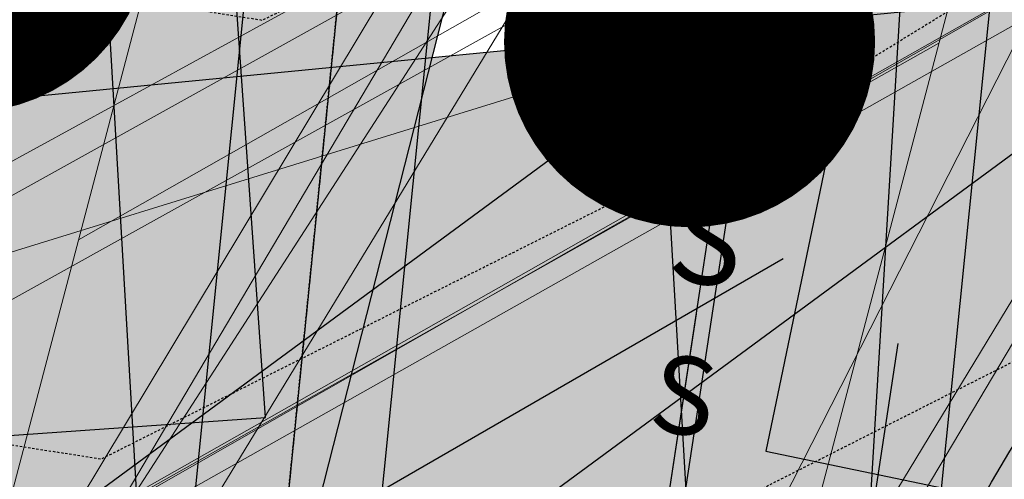
# Model space of a CAD drawing. Units: feet. Extents: x 2180049 to 2187117, y 13685001 to 13690677.
# Drawn here: x 2184783 to 2184836, y 13687460 to 13687485 of the extents above; entities that cross this region are included whole.
import ezdxf
from ezdxf.enums import TextEntityAlignment as Align

# ---------------------------------------------------------------- set-up
doc = ezdxf.new("R2010")
doc.units = ezdxf.units.FT
doc.header["$MEASUREMENT"] = 0
doc.linetypes.add('HIDDEN2', pattern=[0.1875, 0.125, -0.0625])
doc.layers.add('-LOT COUNT_40s', color=9, linetype='Continuous', lineweight=0, plot=False)
doc.layers.add('C-DTLS', color=2, linetype='Continuous', lineweight=0)
for name, color, linetype in [('CE-TOPO-MINR', 13, 'HIDDEN2'), ('CP-DRWY-CDTL-U1', 7, 'Continuous'), ('CP-DRWY-CDTL-U1 @ 1000', 7, 'Continuous'), ('CP-DRWY-CDTL-U1 @ 2000', 7, 'Continuous'), ('CP-ELEC-STRC-U1', 4, 'Continuous'), ('CP-ELEC-STRC-U1 @ 2000', 4, 'Continuous'), ('CP-PAD-SETBACK', 13, 'Continuous'), ('CP-PAD-U1', 2, 'Continuous'), ('CP-SSWR-STRC-U1', 1, 'Continuous'), ('CP-SSWR-STRC-U1 @ 2000', 1, 'Continuous'), ('CP-SSWR-SVRC-U1', 3, 'Continuous'), ('CP-SSWR-SVRC-U1 @ 100', 3, 'Continuous'), ('CP-SSWR-SVRC-U1 @ 1000', 3, 'Continuous'), ('CP-SSWR-SVRC-U1 @ 2000', 3, 'Continuous'), ('CP-SSWR-SVRC-U1 @ 70', 3, 'Continuous'), ('CP-SSWR-SVRC-U1 @ 80', 3, 'Continuous'), ('CP-SSWR-SYBL-U1', 2, 'Continuous'), ('CP-SSWR-SYBL-U1 @ 2000', 2, 'Continuous'), ('CP-SUBD-LOTS-U1', 2, 'Continuous'), ('CP-SWLK-STRC-U1', 1, 'Continuous'), ('CP-TEXT-PAD', 7, 'Continuous'), ('CP-WATR-STRC-U1', 4, 'Continuous'), ('CP-WATR-STRC-U1 @ 1000', 4, 'Continuous'), ('CP-WATR-STRC-U1 @ 2000', 4, 'Continuous'), ('CP-WATR-SVRC-U1', 3, 'Continuous'), ('CP-WATR-SVRC-U1 @ 1000', 3, 'Continuous'), ('CP-WATR-SVRC-U1 @ 2000', 3, 'Continuous')]:
    doc.layers.add(name, color=color, linetype=linetype)
doc.styles.get("Standard").update_dxf_attribs({"font": 'ariali.ttf'})

# ---------------------------------------------------------------- blocks, each defined once
blk = doc.blocks.new('*U11')
blk.add_line((-0.0575702969185025, -0.04342419731802879), (-0.06222629633915172, 0.03644019818706874))
blk = doc.blocks.new('*U222')
at = {"layer": 'CP-WATR-STRC-U1 @ 2000', "xscale": 2000, "yscale": 2000, "zscale": 2000}
blk.add_blockref('*U11', (2184911.778831141, 13687420.60687688), dxfattribs=at)
blk = doc.blocks.new('*U21')
blk.add_line((-0.0531999999999897, -0.03499999999999659), (-0.0531999999999897, 0.105000000000004))
blk = doc.blocks.new('*U232')
at = {"layer": 'CP-WATR-SVRC-U1 @ 1000', "xscale": 999.9999999999993, "yscale": 999.9999999999993, "zscale": 999.9999999999993, "rotation": 356.5535784320579}
blk.add_blockref('*U21', (2184880.205729103, 13687426.66939406), dxfattribs=at)
blk = doc.blocks.new('*U19')
blk.add_line((0.05320000000000391, -0.03499999999999659), (0.05320000000000391, 0.105000000000004))
blk = doc.blocks.new('*U234')
at = {"layer": 'CP-WATR-SVRC-U1 @ 2000', "xscale": 1999.999999999998, "yscale": 1999.999999999998, "zscale": 1999.999999999998, "rotation": 351.3995412967755}
blk.add_blockref('*U19', (2184710.039609949, 13687451.30190991), dxfattribs=at)
blk = doc.blocks.new('*U199')
at = {"layer": 'CP-PAD-SETBACK', "linetype": 'HIDDEN2', "ltscale": 0.3}
blk.add_lwpolyline([(20, 0), (20, 90), (-20, 90), (-20, 0)], close=True, dxfattribs=at)
at = {"layer": 'CP-PAD-U1', "flags": 128}
blk.add_lwpolyline([(15, 0), (15, 70), (-15, 70), (-15, 0)], close=True, dxfattribs=at)
at = {"layer": 'CP-TEXT-PAD', "flags": 8}
for tag, p in [('SIZE', (0, 58.30466946586967)), ('DEPTH', (0.4403948336839676, 49.72180811571889))]:
    blk.add_attdef(tag, text='', height=5, dxfattribs=at).set_placement(p, align=Align.MIDDLE_CENTER)
blk = doc.blocks.new('*U32')
blk.add_line((-0.06530704141781785, -0.03057761176499983), (-0.05334358063609211, 0.04852280293760355))
blk = doc.blocks.new('*U245')
at = {"layer": 'CP-WATR-STRC-U1 @ 1000', "xscale": 1000, "yscale": 1000, "zscale": 1000}
blk.add_blockref('*U32', (2184883.693664929, 13687418.96954504), dxfattribs=at)
blk = doc.blocks.new('*U33')
blk.add_line((-0.05757029691782874, -0.04342419731892203), (-0.0622262963397171, 0.03644019818610326))
blk = doc.blocks.new('*U246')
at = {"layer": 'CP-WATR-STRC-U1 @ 2000', "xscale": 2000, "yscale": 2000, "zscale": 2000}
blk.add_blockref('*U33', (2184941.30636332, 13687422.32829694), dxfattribs=at)
blk = doc.blocks.new('Water Valve')
blk.add_hatch(color=256).paths.add_polyline_path([(0.03999999999999204, 0, 1), (-0.04000000000000625, 0, 1)])
blk.add_circle((0, 0), 0.04)
blk = doc.blocks.new('*U257')
at = {"layer": 'CP-WATR-STRC-U1 @ 2000', "xscale": 2000, "yscale": 2000, "zscale": 2000}
blk.add_blockref('Water Valve', (2184912.648035459, 13687413.66200702), dxfattribs=at)
blk = doc.blocks.new('*U258')
at = {"layer": 'CP-WATR-STRC-U1 @ 2000', "xscale": 2000, "yscale": 2000, "zscale": 2000}
blk.add_blockref('Water Valve', (2184904.790633941, 13687420.19947328), dxfattribs=at)
blk = doc.blocks.new('*U52')
blk.add_hatch(color=256).paths.add_polyline_path([(0.04320000000001301, 0.105000000000004), (0.06320000000000903, 0.105000000000004), (0.06320000000000903, 0.125), (0.04320000000001301, 0.125)])
blk.add_lwpolyline([(0.04320000000001301, 0.105000000000004), (0.06320000000000903, 0.105000000000004), (0.06320000000000903, 0.125), (0.04320000000001301, 0.125)], close=True)
blk = doc.blocks.new('*U274')
at = {"layer": 'CP-WATR-SVRC-U1 @ 2000', "xscale": 2000, "yscale": 2000, "zscale": 2000, "rotation": 184.0274999902334}
blk.add_blockref('*U52', (2184864.884157191, 13687718.95389799), dxfattribs=at)
blk = doc.blocks.new('*U182')
blk.add_hatch(color=256).paths.add_polyline_path([(-0.06319999999999482, 0.105000000000004), (-0.04319999999999879, 0.105000000000004), (-0.04319999999999879, 0.125), (-0.06319999999999482, 0.125)])
blk.add_lwpolyline([(-0.06319999999999482, 0.105000000000004), (-0.04319999999999879, 0.105000000000004), (-0.04319999999999879, 0.125), (-0.06319999999999482, 0.125)], close=True)
blk = doc.blocks.new('*U275')
at = {"layer": 'CP-WATR-SVRC-U1 @ 2000', "xscale": 1999.999999999999, "yscale": 1999.999999999999, "zscale": 1999.999999999999, "rotation": 168.2467741098897}
blk.add_blockref('*U182', (2184789.552819975, 13687724.04042154), dxfattribs=at)
blk = doc.blocks.new('*U64')
at = {"layer": 'C-DTLS'}
h = blk.add_hatch(dxfattribs=at)
h.set_pattern_fill('ANSI31', color=1, scale=0.3, angle=89.03667969565176)
h.set_pattern_definition([(134.0366796956517, (96275.6046621386, -262197.3407405663), (-0.02695856045836686, -0.02606695260310607), [])])
edge = h.paths.add_edge_path()
edge.add_arc((0.06069924208415674, -0.0001406963394145195), 0.05999999999999998, 89.99999993700285, 179.9999999353842)
edge.add_line((0.0006992420897049403, -0.0001406962758304792), (0.0006992421193985199, 0.3598593037299359))
edge.add_arc((0.06069924211385035, 0.3598593036663376), 0.05999999999999998, 179.9999999353842, 269.9999999370028)
edge.add_line((0.06069924207830013, 0.2998593036980992), (0.5206992420953648, 0.2998593036980923))
edge.add_line((0.5206992420953648, 0.2998593036980995), (0.5206992421430874, 0.059859303674939))
edge.add_line((0.5206992421431158, 0.05985930367493901), (0.06069924210161159, 0.05985930366138147))
at = {"layer": 'C-DTLS', "color": 2}
for p, q in [((0.5206992420953648, 0.2998593036980995), (0.06069924207830013, 0.2998593036980992)), ((0.5206992421431158, 0.05985930367493901), (0.06069924210161164, 0.05985930366138148))]:
    blk.add_line(p, q, dxfattribs=at)
blk = doc.blocks.new('*U300')
at = {"layer": 'CP-DRWY-CDTL-U1 @ 1000', "xscale": 1000, "yscale": 1000, "zscale": 1000, "rotation": 7.475638240106682}
blk.add_blockref('*U64', (2184360.481989895, 13687385.40286526), dxfattribs=at)
at = {"layer": 'CP-DRWY-CDTL-U1 @ 2000', "xscale": 2000, "yscale": 2000, "zscale": 2000, "rotation": 7.475638240106682}
blk.add_blockref('*U64', (2184360.481989895, 13687385.40286526), dxfattribs=at)
blk = doc.blocks.new('*U303')
at = {"layer": 'CP-DRWY-CDTL-U1 @ 1000', "xscale": 1000, "yscale": 1000, "zscale": 1000, "rotation": 105.1398807419012}
blk.add_blockref('*U64', (2185020.400467447, 13687439.7439376), dxfattribs=at)
at = {"layer": 'CP-DRWY-CDTL-U1 @ 2000', "xscale": 2000, "yscale": 2000, "zscale": 2000, "rotation": 105.1398807419012}
blk.add_blockref('*U64', (2185020.400467447, 13687439.7439376), dxfattribs=at)
blk = doc.blocks.new('KFW Lamp Post')
blk.add_line((0.03648131629623335, 0.02106250664793055), (0.06592618516429115, 0.03806249774624824))
blk = doc.blocks.new('*U311')
at = {"layer": 'CP-ELEC-STRC-U1 @ 2000', "xscale": 2000, "yscale": 2000, "zscale": 2000}
blk.add_blockref('KFW Lamp Post', (2184692.309965078, 13687395.95634935), dxfattribs=at)
blk = doc.blocks.new('Sewer Manhole')
h = blk.add_hatch(color=256)
h.dxf.hatch_style = 1
edge = h.paths.add_edge_path()
edge.add_arc((0, 0), 0.06, 0, 360)
for radius in [0.06, 0.05000040000000001]:
    blk.add_circle((0, 0), radius)
blk = doc.blocks.new('*U323')
at = {"layer": 'CP-SSWR-STRC-U1 @ 2000', "xscale": 2000, "yscale": 2000, "zscale": 2000}
blk.add_blockref('Sewer Manhole', (2184935.147910954, 13687386.88267282), dxfattribs=at)
blk = doc.blocks.new('*U77')
h = blk.add_hatch(color=256)
h.dxf.hatch_style = 1
h.paths.add_polyline_path([(-0.149930934240493, 0.02233060979860396), (0.1387656293432464, -0.09729607692092901), (0.161096239137768, 0.05263485732370687)])
at = {"flags": 128}
blk.add_lwpolyline([(-0.149930934240493, 0.02233060979860396), (0.161096239137768, 0.05263485732370687), (0.1387656293432464, -0.09729607692092901)], close=True, dxfattribs=at)
blk = doc.blocks.new('*U344')
at = {"layer": 'CP-SSWR-SYBL-U1 @ 2000', "xscale": 2000, "yscale": 2000, "zscale": 2000}
blk.add_blockref('*U77', (2184795.531649744, 13687408.11117396), dxfattribs=at)
blk = doc.blocks.new('*U75')
h = blk.add_hatch(color=256)
h.dxf.hatch_style = 1
h.paths.add_polyline_path([(-0.1469107472526744, 0.03735202160345937), (0.1282347364527809, -0.1108073952320708), (0.1655867580525963, 0.03610335202513781)])
at = {"flags": 128}
blk.add_lwpolyline([(-0.1469107472526744, 0.03735202160345937), (0.1655867580525963, 0.03610335202513781), (0.1282347364527809, -0.1108073952320708)], close=True, dxfattribs=at)
blk = doc.blocks.new('*U346')
at = {"layer": 'CP-SSWR-SYBL-U1 @ 2000', "xscale": 2000, "yscale": 2000, "zscale": 2000}
blk.add_blockref('*U75', (2184489.541656684, 13687471.64015575), dxfattribs=at)
blk = doc.blocks.new('*U128')
for p, q in [((0, 0.0799999999999983), (0, 0.798634642382565)), ((-0.0799999999999983, -8.628166150854817e-32), (5.016242825817024e-19, 0.0799999999999983))]:
    blk.add_line(p, q)
blk.add_text('S', height=0.06).set_placement((0, 0.8192044654306427), align=Align.CENTER)
blk = doc.blocks.new('*U392')
at = {"layer": 'CP-SSWR-SVRC-U1 @ 100', "xscale": 100, "yscale": 100, "zscale": 100, "rotation": 351.3544580635892}
blk.add_blockref('*U128', (2184809.872630351, 13687405.93064341), dxfattribs=at)
at = {"layer": 'CP-SSWR-SVRC-U1 @ 1000', "xscale": 1000, "yscale": 1000, "zscale": 1000, "rotation": 351.3544580635892}
blk.add_blockref('*U128', (2184809.872630351, 13687405.93064341), dxfattribs=at)
at = {"layer": 'CP-SSWR-SVRC-U1 @ 70', "xscale": 70, "yscale": 70, "zscale": 70, "rotation": 351.3544580635892}
blk.add_blockref('*U128', (2184809.872630351, 13687405.93064341), dxfattribs=at)
at = {"layer": 'CP-SSWR-SVRC-U1 @ 80', "xscale": 80, "yscale": 80, "zscale": 80, "rotation": 351.3544580635892}
blk.add_blockref('*U128', (2184809.872630351, 13687405.93064341), dxfattribs=at)
blk = doc.blocks.new('*U106')
blk.add_line((-0.07999999999999835, -8.628166150854817e-32), (-4.89011917420652e-17, 0.0799999999999983))
blk = doc.blocks.new('*U394')
at = {"layer": 'CP-SSWR-SVRC-U1 @ 2000', "xscale": 2000, "yscale": 2000, "zscale": 2000, "rotation": 351.3544580635892}
blk.add_blockref('*U106', (2184909.281961529, 13687390.81556238), dxfattribs=at)
blk = doc.blocks.new('*U461')
at = {"layer": 'CP-DRWY-CDTL-U1 @ 1000', "xscale": 1000, "yscale": 1000, "zscale": 1000, "rotation": 255.2778175315301}
blk.add_blockref('*U64', (2184657.56889669, 13687769.48239134), dxfattribs=at)
at = {"layer": 'CP-DRWY-CDTL-U1 @ 2000', "xscale": 2000, "yscale": 2000, "zscale": 2000, "rotation": 255.2778175315301}
blk.add_blockref('*U64', (2184657.56889669, 13687769.48239134), dxfattribs=at)
blk = doc.blocks.new('*U462')
at = {"layer": 'CP-DRWY-CDTL-U1 @ 1000', "xscale": 1000, "yscale": 1000, "zscale": 1000, "rotation": 255.2778175315301}
blk.add_blockref('*U64', (2184601.440614135, 13687784.09780532), dxfattribs=at)
at = {"layer": 'CP-DRWY-CDTL-U1 @ 2000', "xscale": 2000, "yscale": 2000, "zscale": 2000, "rotation": 255.2778175315301}
blk.add_blockref('*U64', (2184601.440614135, 13687784.09780532), dxfattribs=at)
blk = doc.blocks.new('*U463')
at = {"layer": 'CP-DRWY-CDTL-U1 @ 1000', "xscale": 1000, "yscale": 1000, "zscale": 1000, "rotation": 105.1398807402753}
blk.add_blockref('*U64', (2184999.16158197, 13687433.94421008), dxfattribs=at)
at = {"layer": 'CP-DRWY-CDTL-U1 @ 2000', "xscale": 2000, "yscale": 2000, "zscale": 2000, "rotation": 105.1398807402753}
blk.add_blockref('*U64', (2184999.16158197, 13687433.94421008), dxfattribs=at)
blk = doc.blocks.new('*U522')
at = {"layer": 'CP-DRWY-CDTL-U1 @ 2000', "xscale": 2000, "yscale": 2000, "zscale": 2000, "rotation": 243.0639903792578}
blk.add_blockref('*U64', (2184362.210782201, 13687873.84220425), dxfattribs=at)
blk = doc.blocks.new('*U523')
at = {"layer": 'CP-DRWY-CDTL-U1 @ 2000', "xscale": 2000, "yscale": 2000, "zscale": 2000, "rotation": 243.0639903792578}
blk.add_blockref('*U64', (2184310.441944337, 13687899.9952852), dxfattribs=at)
blk = doc.blocks.new('*U527')
at = {"layer": 'CP-DRWY-CDTL-U1 @ 1000', "xscale": 999.9999999999998, "yscale": 999.9999999999998, "zscale": 999.9999999999998, "rotation": 255.2778175315301}
blk.add_blockref('*U64', (2184678.86846617, 13687763.97471044), dxfattribs=at)
at = {"layer": 'CP-DRWY-CDTL-U1 @ 2000', "xscale": 2000, "yscale": 2000, "zscale": 2000, "rotation": 255.2778175315301}
blk.add_blockref('*U64', (2184678.86846617, 13687763.97471044), dxfattribs=at)
blk = doc.blocks.new('*U528')
at = {"layer": 'CP-DRWY-CDTL-U1 @ 1000', "xscale": 999.9999999999995, "yscale": 999.9999999999995, "zscale": 999.9999999999995, "rotation": 255.2778175315301}
blk.add_blockref('*U64', (2184734.998472814, 13687749.36585795), dxfattribs=at)
at = {"layer": 'CP-DRWY-CDTL-U1 @ 2000', "xscale": 1999.999999999999, "yscale": 1999.999999999999, "zscale": 1999.999999999999, "rotation": 255.2778175315301}
blk.add_blockref('*U64', (2184734.998472814, 13687749.36585795), dxfattribs=at)

msp = doc.modelspace()

# ---------------------------------------------------------------- hatches: boundary and pattern name
at = {"layer": 'CP-SWLK-STRC-U1'}
h = msp.add_hatch(dxfattribs=at)
h.set_pattern_fill('AR-CONC', color=256)
h.set_pattern_definition([(49.99999999999999, (2184735.539027796, 13687850.35203894), (7.172601826007535, -0.6275213498259511), [0.75, -8.25]), (355, (2184735.539027796, 13687850.35203894), (-1.38751333613, 7.521921337000118), [0.6, -6.6]), (100.45144446, (2184736.136744606, 13687850.2997455), (5.78508846727112, 6.894399909686294), [0.6374019199999998, -7.011421119999999]), (46.18420000000001, (2184735.539027796, 13687852.35203894), (10.67241330671572, -1.655192807930765), [1.125, -12.375]), (96.63563549, (2184736.428395246, 13687852.21410587), (9.346619456742284, 9.741186007745505), [0.95610342, -10.5171376]), (351.1841639899999, (2184735.539027796, 13687852.35203894), (9.346619450547731, 9.741186002699902), [0.9, -9.90000001]), (21, (2184736.539027796, 13687851.85203894), (5.969070521184617, -4.026188906653388), [0.75, -8.25]), (326.0000000000001, (2184736.539027796, 13687851.85203894), (2.433153319215817, 7.25150045046853), [0.6, -6.6]), (71.45144474, (2184737.036450336, 13687851.5165232), (8.402223767299711, 3.225311528063538), [0.6374019000000001, -7.01142112]), (37.50000000000001, (2184735.539027796, 13687850.35203894), (0.1215985531729067, 3.328938538313115), [0, -6.52, 0, -6.7, 0, -6.625]), (7.499999999999999, (2184735.539027796, 13687850.35203894), (2.630695374421486, 3.944117118823602), [0, -3.82, 0, -6.37, 0, -2.525]), (327.5, (2184733.309027796, 13687850.35203894), (5.33822436172409, -0.2255487173437976), [0, -2.5, 0, -7.8, 0, -10.35]), (317.5, (2184732.309027796, 13687850.35203894), (5.831861693423862, 1.001049823323177), [0, -3.25, 0, -5.18, 0, -7.35])])
edge = h.paths.add_edge_path()
edge.add_arc((2184727.920058502, 13687917.61516181), 52.84144088340966, 275.57065022418277, 353.41639717974033, ccw=False)
edge.add_arc((2184734.987038268, 13687844.8661795), 20.24999999517741, 95.49039746062903, 153.197567051336)
edge.add_line((2184716.912563163, 13687853.9972172), (2184700.432733919, 13687821.37614249))
edge.add_arc((2184709.35573896, 13687816.8670461), 9.997598172386297, 153.1909856386434, 204.3110620152449)
edge.add_line((2184700.244689711, 13687812.75113177), (2184708.822738332, 13687793.75682057))
edge.add_arc((2184717.936449264, 13687797.87267687), 10.00000000398943, 204.3044806189487, 255.4113941791154)
edge.add_line((2184715.417680174, 13687788.19508408), (2184787.322925014, 13687769.48043967))
edge.add_arc((2184845.569460168, 13687993.274773), 231.249999975573, 255.411394182795, 285.2734574069589)
edge.add_line((2184906.486765444, 13687770.19262579), (2184948.523422237, 13687781.67162528))
edge.add_arc((2184945.889160387, 13687791.31842083), 9.999999999457515, 285.2734574037324, 333.1826733243302)
edge.add_line((2184954.813654676, 13687786.80694639), (2184961.925614931, 13687800.87566148))
edge.add_arc((2184953.001120598, 13687805.38713594), 10.00000004162499, 333.1826734101068, 375.2734573112253)
edge.add_line((2184962.647916198, 13687808.02139778), (2184954.523826343, 13687837.77221163))
edge.add_arc((2185368.130185854, 13687950.71618832), 428.7499999991801, 158.190947085303, 195.2734573896736, ccw=False)
edge.add_line((2184970.067050438, 13688110.00304504), (2185221.290800107, 13688737.81952522))
edge.add_arc((2185620.267004126, 13688578.06950359), 429.7697997581302, 148.027229458968, 158.1788423187832, ccw=False)
edge.add_line((2185255.693351248, 13688805.63956404), (2185310.688592852, 13688893.70206732))
edge.add_arc((2184995.798815419, 13689090.35147819), 371.2500003038586, 328.0151246470103, 334.8298553948235)
edge.add_arc((2185251.927623977, 13688969.9893845), 88.25000000321359, 334.8298553971198, 362.3167403415414)
edge.add_arc((2185451.76415059, 13688978.07413023), 111.7500012033911, 161.7688246177106, 182.316740230137, ccw=False)
edge.add_line((2185345.623779813, 13689013.03531529), (2185371.984827534, 13689093.06610824))
edge.add_line((2185371.984827534, 13689093.06610824), (2185377.683639323, 13689091.18899764))
edge.add_line((2185377.683639323, 13689091.18899764), (2185351.322591602, 13689011.15820469))
edge.add_arc((2185451.764620273, 13688978.07406458), 105.7504678484945, 161.7688704532007, 182.316694396541)
edge.add_arc((2185251.927623984, 13688969.9893845), 94.24999999582785, -25.17014460353988, 2.3167403437597045, ccw=False)
edge.add_arc((2184995.798815443, 13689090.35147817), 377.2500002753922, 328.01512464700716, 334.8298553953745, ccw=False)
edge.add_line((2185315.777720564, 13688890.52389503), (2185260.78247896, 13688802.46139174))
edge.add_arc((2185619.749365307, 13688578.33208227), 423.1916502713278, 148.0204484584413, 158.1856233198966)
edge.add_line((2185226.861362937, 13688735.59043802), (2184975.637613267, 13688107.77395783))
edge.add_arc((2185368.130185855, 13687950.71618832), 422.7499999998012, 158.190947085303, 195.2734573896899)
edge.add_line((2184960.311903677, 13687839.35276874), (2184968.663600764, 13687808.76844609))
edge.add_arc((2184962.87552343, 13687807.18788898), 6.000000000082947, -26.817326663336814, 15.273457404511191, ccw=False)
edge.add_line((2184968.230220004, 13687804.48100431), (2184963.538281931, 13687795.19952105))
edge.add_line((2184963.538281931, 13687795.19952105), (2184965.098520059, 13687790.44918874))
edge.add_line((2184965.098520059, 13687790.44918874), (2184959.846884916, 13687789.34277902))
edge.add_line((2184959.846884916, 13687789.34277902), (2184956.779967052, 13687781.83037903))
edge.add_arc((2184951.425270466, 13687784.53726371), 6.000000016114607, 296.95836340844215, 333.18267329558506, ccw=False)
edge.add_arc((2184945.424040922, 13687801.81670071), 24.25000061183367, 285.2734574694409, 291.0781310465088, ccw=False)
edge.add_line((2184951.812126095, 13687778.4232209), (2184907.540470197, 13687766.33390757))
edge.add_arc((2184845.569460169, 13687993.27477303), 235.2499999980162, 255.4113941840798, 285.2734574085236, ccw=False)
edge.add_line((2184786.315417379, 13687765.60940255), (2184711.844388485, 13687784.9918388))
edge.add_arc((2184718.204279823, 13687809.42775859), 25.24999789856374, 250.2241968433855, 255.4113943718467, ccw=False)
edge.add_arc((2184712.21978334, 13687791.09402441), 5.999999985612913, 204.3044805859523, 244.7585615750487, ccw=False)
edge.add_line((2184706.751556795, 13687788.62451063), (2184705.691101371, 13687790.97266943))
edge.add_line((2184705.691101371, 13687790.97266943), (2184702.413462771, 13687798.23032095))
edge.add_line((2184702.413462771, 13687798.23032095), (2184695.02490249, 13687814.59075669))
edge.add_arc((2184700.493129043, 13687817.06027048), 5.999999996312563, 163.8504043095743, 204.3044806178505, ccw=False)
edge.add_arc((2184718.204278834, 13687809.42776133), 25.24999826053548, 153.1975668299426, 158.3847652678061, ccw=False)
edge.add_line((2184695.666971961, 13687820.81337554), (2184713.342296475, 13687855.80087897))
edge.add_arc((2184734.987038243, 13687844.86617954), 24.24999995654752, 95.490397409651, 153.1975671015412, ccw=False)
edge.add_arc((2184728.002476605, 13687917.53127358), 48.75000000316816, 275.4903974667587, 570.9047366194098)
edge.add_arc((2184665.366837883, 13687880.03758399), 24.24999997995666, -26.80243298533219, 30.90473665168679, ccw=False)
edge.add_line((2184687.011579655, 13687869.10288451), (2184662.046374846, 13687819.68539359))
edge.add_arc((2184656.690974769, 13687822.39088629), 6.000000060634544, 294.3045334439619, 333.19756684335914, ccw=False)
edge.add_line((2184659.160493619, 13687816.92266196), (2184649.962059736, 13687812.76853363))
edge.add_line((2184649.962059736, 13687812.76853363), (2184648.859156804, 13687808.53096952))
edge.add_line((2184648.859156804, 13687808.53096952), (2184644.020360408, 13687809.79035406))
edge.add_line((2184644.020360408, 13687809.79035406), (2184644.107317088, 13687810.12445827))
edge.add_line((2184644.107317088, 13687810.12445827), (2184635.498548668, 13687806.23663027))
edge.add_arc((2184633.029029862, 13687811.70485456), 6.000000000319661, 255.4113942056903, 294.3045332419841, ccw=False)
edge.add_line((2184631.517768412, 13687805.89829888), (2184535.005704278, 13687831.0173144))
edge.add_arc((2184657.2289743, 13688300.62250482), 485.2500001026216, 243.1975670310764, 255.4113941828145, ccw=False)
edge.add_line((2184438.422255811, 13687867.50452719), (2184425.028637852, 13687874.27084432))
edge.add_arc((2184427.734130501, 13687879.62624435), 5.999999996188332, 198.1975741854105, 243.1975670655278, ccw=False)
edge.add_line((2184422.034218858, 13687877.75247616), (2184419.090069165, 13687886.70843627))
edge.add_line((2184419.090069165, 13687886.70843627), (2184414.627235524, 13687888.96301292))
edge.add_line((2184414.627235524, 13687888.96301292), (2184416.881812179, 13687893.42584656))
edge.add_line((2184416.881812179, 13687893.42584656), (2184413.937670081, 13687902.38178356))
edge.add_arc((2184419.637581722, 13687904.25555175), 5.999999994332649, 153.197567021704, 198.19757421064, ccw=False)
edge.add_line((2184414.282181696, 13687906.9610444), (2184479.500143603, 13688036.05704282))
edge.add_arc((2184503.822585372, 13688023.76959709), 27.2499999315733, 96.74530523477682, 153.1975671262749, ccw=False)
edge.add_arc((2184494.895927344, 13688099.24353144), 48.74999999974359, 276.7453053125022, 569.6498287780587)
edge.add_arc((2184428.846984969, 13688061.64649417), 27.25000000079437, -26.802432953248, 29.64982877709508, ccw=False)
edge.add_line((2184453.169426783, 13688049.35904837), (2184388.365206809, 13687921.08203335))
edge.add_arc((2184365.827899614, 13687932.46764762), 25.24999857289778, 329.1396526774946, 333.1975670507262, ccw=False)
edge.add_arc((2184382.596066931, 13687922.96854676), 6.000000007102634, 288.1975742828615, 324.86747670979366, ccw=False)
edge.add_line((2184384.46983513, 13687917.26863511), (2184375.513884894, 13687914.32448865))
edge.add_line((2184375.513884894, 13687914.32448865), (2184373.259308243, 13687909.86165501))
edge.add_line((2184373.259308243, 13687909.86165501), (2184368.7964746, 13687912.11623166))
edge.add_line((2184368.7964746, 13687912.11623166), (2184359.840527635, 13687909.17208628))
edge.add_arc((2184357.966759445, 13687914.87199794), 6.000000005973627, 251.5276990897818, 288.19757419282007, ccw=False)
edge.add_arc((2184365.827898411, 13687932.46764842), 25.25000015829544, 243.1975670533448, 247.2555014917784, ccw=False)
edge.add_line((2184354.442283427, 13687909.93033981), (2184150.583836946, 13688012.91751649))
edge.add_arc((2184162.871282744, 13688037.2399583), 27.24999999795242, 162.282287332959, 243.19756704759868, ccw=False)
edge.add_arc((2184090.476156876, 13688060.36885258), 48.75000000183978, 342.2822873323032, 621.8692851138871)
edge.add_arc((2184079.72732947, 13687985.13280595), 27.25000001770892, 63.19756705214968, 81.86928510690962, ccw=False)
edge.add_line((2184092.014775275, 13688009.45524778), (2184425.120250258, 13687841.17381037))
edge.add_arc((2184657.228974263, 13688300.62250472), 514.7499999977122, 243.197567029731, 255.4113941841323)
edge.add_line((2184527.575335469, 13687802.46841566), (2184778.885048618, 13687737.0605038))
edge.add_arc((2184845.569460168, 13687993.27477293), 264.7499999081951, 255.4113941898571, 285.2734574140636)
edge.add_line((2184915.311542655, 13687737.87586068), (2184958.97526996, 13687749.79916623))
edge.add_arc((2184960.55582707, 13687744.0110889), 6.000000000328282, 63.18267328895382, 105.2734574130906, ccw=False)
edge.add_line((2184963.262711742, 13687749.36578547), (2184972.089560412, 13687744.90367243))
edge.add_line((2184972.089560412, 13687744.90367243), (2184976.91295819, 13687746.22080336))
edge.add_line((2184976.91295819, 13687746.22080336), (2184978.102692544, 13687741.86393806))
edge.add_line((2184978.102692544, 13687741.86393806), (2184981.644290626, 13687740.07360364))
edge.add_line((2184981.644290626, 13687740.07360364), (2184985.968523639, 13687737.88763477))
edge.add_arc((2184983.261638958, 13687732.53293819), 6.000000007396615, 26.567579563813013, 63.182673233570085, ccw=False)
edge.add_arc((2184965.971283844, 13687726.57169488), 24.24999967975828, 15.273457378474575, 20.88448551436352, ccw=False)
edge.add_line((2184989.364762762, 13687732.95977977), (2185059.436127965, 13687476.35501797))
edge.add_arc((2185036.042646019, 13687469.96693227), 24.25000281401293, 12.721318060399085, 15.27345734078682, ccw=False)
edge.add_arc((2185053.791118421, 13687474.25053962), 6.000000001149313, -29.88824456151241, 10.141371055440686, ccw=False)
edge.add_line((2185058.993112457, 13687471.26068042), (2185054.450517303, 13687463.35711329))
edge.add_line((2185054.450517303, 13687463.35711329), (2185055.754030256, 13687458.53001747))
edge.add_line((2185055.754030256, 13687458.53001747), (2185050.926934443, 13687457.22650452))
edge.add_line((2185050.926934443, 13687457.22650452), (2185046.479402971, 13687449.48833672))
edge.add_arc((2185041.27740893, 13687452.47819593), 6.000000006475314, 289.45865491284445, 330.11175542980357, ccw=False)
edge.add_line((2185043.276168262, 13687446.82090318), (2185042.430733725, 13687446.57345376))
edge.add_line((2185042.430733725, 13687446.57345376), (2184969.998578293, 13687426.79431957))
edge.add_arc((2184896.436816126, 13687696.18108546), 279.2499999797851, 261.39954129349405, 285.273457409211, ccw=False)
edge.add_line((2184854.676860952, 13687420.07120039), (2184672.646786559, 13687447.60215149))
edge.add_arc((2184744.315393605, 13687921.46307334), 479.2499999943681, 255.4113941852124, 261.39954129379754, ccw=False)
edge.add_line((2184623.603385082, 13687457.6644387), (2184392.505537964, 13687517.81184576))
edge.add_arc((2184398.613553005, 13687541.28000829), 24.25000000484579, 213.8924194222268, 255.4113941799253, ccw=False)
edge.add_arc((2184336.357097671, 13687499.45736167), 50.75000000300194, 33.89241939887759, 229.128189682414)
edge.add_arc((2184287.279433718, 13687442.74419825), 24.25000002468032, 7.609214925797119, 49.12818968906532, ccw=False)
edge.add_line((2184311.315894464, 13687445.95528156), (2184325.898833485, 13687336.79516071))
edge.add_line((2184325.898833485, 13687336.79516071), (2184321.934056459, 13687336.26549748))
edge.add_line((2184321.934056459, 13687336.26549748), (2184320.429364289, 13687347.5288223))
edge.add_line((2184320.429364289, 13687347.5288223), (2184319.305754227, 13687348.38760075))
edge.add_line((2184319.305754227, 13687348.38760075), (2184318.643675198, 13687353.34357204))
edge.add_line((2184318.643675198, 13687353.34357204), (2184319.502453646, 13687354.4671821))
edge.add_line((2184319.502453646, 13687354.4671821), (2184307.351117437, 13687445.42561834))
edge.add_arc((2184287.279433723, 13687442.74419825), 20.25000001972526, 7.609214928971429, 49.12818969046538)
edge.add_arc((2184336.357097671, 13687499.45736167), 54.75000000389607, 33.89241940152732, 229.1281896847916, ccw=False)
edge.add_arc((2184398.613553005, 13687541.28000829), 20.25000000599677, 213.8924194233149, 255.4113941791385)
edge.add_line((2184393.513045599, 13687521.68288288), (2184624.610892717, 13687461.53547582))
edge.add_arc((2184744.315393615, 13687921.46307334), 475.2499999962115, 255.4113941840803, 261.3995412926075)
edge.add_line((2184673.244959596, 13687451.55717223), (2184855.275033989, 13687424.02622113))
edge.add_arc((2184896.436816127, 13687696.18108546), 275.2499999802498, 261.3995412933518, 285.2734574091206)
edge.add_line((2184968.944873553, 13687430.6530378), (2185038.620345673, 13687449.67940121))
edge.add_arc((2185035.986083825, 13687459.32619677), 9.999999999089512, 285.273457396011, 330.1117554490519)
edge.add_line((2185044.656073885, 13687454.3430981), (2185052.461796209, 13687467.92411254))
edge.add_arc((2185043.791806146, 13687472.90721121), 10.0000000020197, 330.1117554583585, 375.2734574053659)
edge.add_line((2185053.438601704, 13687475.54147306), (2184983.722024549, 13687730.8469837))
edge.add_arc((2184974.075228993, 13687728.21272185), 9.999999999253635, 15.27345740958292, 63.18267328256916)
edge.add_line((2184978.586703447, 13687737.13721614), (2184964.205247588, 13687744.40727186))
edge.add_arc((2184959.693773134, 13687735.48277757), 9.999999999866159, 63.18267328018808, 105.2734574088801)
edge.add_line((2184957.059511284, 13687745.12957313), (2184916.365247379, 13687734.01714245))
edge.add_arc((2184845.569460169, 13687993.27477301), 268.7499999787365, 255.41139418298138, 285.2734574060512, ccw=False)
edge.add_line((2184777.877540935, 13687733.18946669), (2184526.567827834, 13687798.59737854))
edge.add_arc((2184657.228974264, 13688300.62250472), 518.750000000087, 243.1975670298254, 255.4113941841845, ccw=False)
edge.add_line((2184423.316588488, 13687837.60354368), (2184090.211113506, 13688005.88498109))
edge.add_arc((2184079.727329486, 13687985.132806), 23.24999996386599, 63.19756702977045, 81.86928512693659)
edge.add_arc((2184090.47615688, 13688060.36885258), 52.75000000046701, 55.16188140276148, 261.8692851092513, ccw=False)
edge.add_line((2184120.610108578, 13688103.66443498), (2184122.0128243, 13688103.84440319))
edge.add_line((2184122.0128243, 13688103.84440319), (2184124.386850235, 13688102.01028192))
edge.add_line((2184124.386850235, 13688102.01028192), (2184124.56460961, 13688100.62478246))
edge.add_arc((2184090.476156873, 13688060.36885258), 52.75000000345946, -17.717712663116174, 49.742296452868516, ccw=False)
edge.add_arc((2184162.871282746, 13688037.2399583), 23.2500000004031, 162.2822873352657, 243.1975670455383)
edge.add_line((2184152.387498714, 13688016.48778318), (2184354.107222271, 13687914.58106718))
edge.add_arc((2184358.616376694, 13687923.5067339), 9.999999999911925, 243.1975670418126, 288.1975742142409)
edge.add_line((2184361.739323677, 13687914.00688116), (2184380.072682615, 13687920.03372279))
edge.add_arc((2184376.94973563, 13687929.53357554), 10.00000000242556, 288.1975742210464, 333.1975670394807)
edge.add_line((2184385.875402351, 13687925.02442111), (2184449.599160095, 13688051.16271014))
edge.add_arc((2184428.846984969, 13688061.64649417), 23.25000000090485, 333.1975670475975, 389.6498287788775)
edge.add_arc((2184494.895927343, 13688099.24353144), 52.75000000126023, 25.757957570325516, 209.6498287832254, ccw=False)
edge.add_line((2184542.404576166, 13688122.16711727), (2184544.361387555, 13688117.56648825))
edge.add_arc((2184494.895927345, 13688099.24353144), 52.75000000133648, -83.25469468820341, 20.32559766593198, ccw=False)
edge.add_arc((2184503.822585415, 13688023.76959702), 23.2499999986698, 96.7453053089788, 153.1975670496248)
edge.add_line((2184483.070410292, 13688034.25338105), (2184419.34665098, 13687908.11508892))
edge.add_arc((2184428.272317709, 13687903.6059345), 10.00000000759899, 153.1975670670522, 198.1975741747651)
edge.add_line((2184418.772464957, 13687900.48298752), (2184424.799306544, 13687882.14962868))
edge.add_arc((2184434.299159287, 13687885.27257566), 9.999999998765572, 198.1975741914294, 243.1975670537197)
edge.add_line((2184429.790004866, 13687876.34690894), (2184440.225917581, 13687871.07479388))
edge.add_arc((2184657.228974273, 13688300.62250474), 481.2500000247791, 243.1975670300562, 255.4113941837903)
edge.add_line((2184536.013211913, 13687834.88835152), (2184629.791786226, 13687810.48077632))
edge.add_arc((2184632.310555312, 13687820.15836911), 10.00000000282302, 255.4113941997716, 294.304533226558)
edge.add_line((2184636.426419986, 13687811.04466196), (2184657.717093342, 13687820.23243156))
edge.add_arc((2184657.511300109, 13687820.68811692), 0.4999999988561435, 294.3045331610623, 333.1931166729835)
edge.add_line((2184657.957565931, 13687820.46262453), (2184683.441312967, 13687870.90654628))
edge.add_arc((2184665.366837855, 13687880.03758399), 20.25000000374694, 333.1975670455414, 390.9047366138054)
edge.add_arc((2184728.002476607, 13687917.53127357), 52.74999999613762, -1.0448806486576814, 210.9047366044102, ccw=False)
edge.add_line((2184780.74370521, 13687916.56934584), (2184780.413042748, 13687911.55673961))

# ---------------------------------------------------------------- linework, layer by layer
at = {"layer": '-LOT COUNT_40s', "const_width": 10}
for points in [[(2184775.058089312, 13687489.94598394, 1), (2184785.058089312, 13687489.94598394, 1)], [(2184814.109931011, 13687483.76858387, 1), (2184824.109931011, 13687483.76858387, 1)]]:
    msp.add_lwpolyline(points, format="xyb", close=True, dxfattribs=at)
at = {"layer": 'CE-TOPO-MINR', "color": 13, "linetype": 'HIDDEN2', "lineweight": -3, "flags": 128}
for points, elevation in [([(2184173.738628606, 13687472.77698135), (2184193.34452609, 13687470.04929207), (2184200.125398796, 13687468.35274606), (2184212.568600114, 13687467.65147337), (2184250.101005321, 13687459.29062765), (2184277.797830007, 13687455.83096128), (2184302.953128663, 13687455.31352318), (2184351.068418809, 13687451.43240095), (2184354.577400708, 13687451.13231285), (2184355.47843832, 13687450.96770238), (2184396.007586319, 13687447.22591749), (2184406.772428474, 13687446.94469758), (2184434.255566674, 13687447.65257978), (2184460.949453122, 13687446.4158802), (2184488.880388, 13687451.57999138), (2184506.186593568, 13687453.79124632), (2184516.539279606, 13687455.32810336), (2184545.343128055, 13687456.4730476), (2184575.097480725, 13687463.44743126), (2184590.806576556, 13687463.04446748), (2184617.559627633, 13687460.94192636), (2184627.539439496, 13687463.18152331), (2184653.920432229, 13687470.19016447), (2184679.21863796, 13687482.61988572), (2184692.878386218, 13687485.81438691), (2184715.44988248, 13687489.5422682), (2184748.389929295, 13687492.92935497), (2184792.698053918, 13687485.48230837), (2184796.092739972, 13687484.94155389), (2184799.372814497, 13687486.58740935), (2184830.063354599, 13687505.495026), (2184853.020413256, 13687521.25910654), (2184870.7867107, 13687528.27323512), (2184922.205171877, 13687547.14830455), (2184935.686879599, 13687553.48563718), (2184960.423147958, 13687558.94123416), (2184993.395926905, 13687566.31955799), (2185014.725907639, 13687566.99618268), (2184999.711324584, 13687581.97989727), (2184980.15327045, 13687603.69856455), (2184957.019983436, 13687613.99025812), (2184936.651262003, 13687624.62103419), (2184913.479773113, 13687636.08430584), (2184889.376865242, 13687640.48928173), (2184863.345747202, 13687645.56736222), (2184830.953574918, 13687655.24947339), (2184816.061615687, 13687661.86221762), (2184797.559761002, 13687674.95692097), (2184772.472682947, 13687688.42160064), (2184749.717431532, 13687698.39076157), (2184727.128142452, 13687714.20502015), (2184692.40334988, 13687740.36384924), (2184687.222048492, 13687743.92654166), (2184642.619045134, 13687766.53898717), (2184642.129624857, 13687766.84696848), (2184641.574281312, 13687767.52980369), (2184608.385033412, 13687815.33532859), (2184591.457134253, 13687840.54048309), (2184573.197999604, 13687869.78785016), (2184547.542071464, 13687911.63617719), (2184542.785055322, 13687919.61279706), (2184530.068691114, 13687949.05100382), (2184521.426908748, 13687976.18978774), (2184518.542833027, 13687989.7640621), (2184513.065256604, 13688018.02067295), (2184510.808633588, 13688034.78558187), (2184504.605599992, 13688081.67899881), (2184504.282247036, 13688088.20158305), (2184508.618470809, 13688132.88865765), (2184509.905811771, 13688143.69454788), (2184518.051307183, 13688175.10746122), (2184523.49106439, 13688192.11823578), (2184532.430163111, 13688219.83295336), (2184541.694001942, 13688238.0692698), (2184554.067285718, 13688256.93238139), (2184558.392002422, 13688270.30664659)], 611), ([(2184175.793793172, 13687449.7075094), (2184191.902698396, 13687447.46634251), (2184232.230273869, 13687437.57658727), (2184240.392388701, 13687434.93251266), (2184246.180764254, 13687435.46177671), (2184260.087537117, 13687435.43426947), (2184295.713279836, 13687434.701457), (2184315.735054079, 13687433.08644121), (2184347.199611472, 13687430.29237331), (2184364.311182782, 13687426.49204356), (2184397.643484264, 13687425.58887047), (2184405.274677326, 13687426.08452027), (2184423.39176648, 13687424.9865101), (2184452.364193147, 13687423.64424816), (2184480.238313756, 13687428.79785503), (2184506.520977169, 13687432.41354927), (2184528.351810545, 13687435.42177841), (2184553.257780115, 13687436.41178314), (2184565.526029899, 13687439.2874458), (2184596.237594322, 13687438.49964438), (2184617.736659448, 13687439.0010741), (2184625.995789115, 13687441.06051471), (2184639.799635256, 13687443.0454194), (2184662.623632455, 13687449.10907318), (2184681.382368443, 13687458.3257687), (2184696.048565094, 13687463.9375572), (2184717.024634295, 13687466.87375525), (2184738.824371468, 13687469.11533073), (2184751.517708632, 13687466.98190996), (2184787.397428697, 13687461.26647157), (2184822.065776189, 13687478.66214005), (2184837.142488401, 13687487.9504971), (2184861.175639948, 13687504.45350571), (2184870.411450426, 13687508.3094841), (2184877.796063572, 13687511.81103388), (2184926.220084013, 13687528.62655275), (2184948.333653553, 13687536.20286433), (2184967.843783575, 13687540.50583376), (2184982.432988176, 13687543.77046232), (2185017.804219506, 13687544.8925003), (2185039.753529988, 13687546.67981977), (2185054.777794704, 13687550.27168241), (2185077.837160076, 13687568.48122687), (2185090.798467648, 13687585.89191227), (2185068.129847578, 13687615.81111432), (2185056.756373859, 13687614.74053934), (2185035.89998756, 13687610.23599081), (2185029.211076225, 13687582.50912318), (2185006.995706508, 13687604.67882034), (2184999.702831186, 13687612.77735261), (2184962.348552586, 13687629.39577734), (2184955.488732487, 13687632.97603207), (2184919.412649651, 13687650.82339352), (2184881.886424855, 13687657.68157496), (2184869.354123471, 13687660.12634261), (2184853.759385477, 13687664.78765354), (2184822.58672303, 13687678.62981095), (2184783.857630251, 13687706.04035923), (2184780.579713332, 13687707.79967537), (2184777.606476536, 13687709.10226155), (2184766.665874042, 13687716.76153388), (2184735.924551771, 13687736.4252737), (2184707.859908706, 13687755.62759072), (2184697.198341808, 13687768.74026798), (2184674.276037434, 13687780.32532328), (2184653.146159356, 13687792.41060008), (2184630.365989221, 13687825.65369057), (2184619.074705257, 13687842.53432149), (2184585.284742738, 13687897.94717555), (2184585.118280213, 13687898.22826762), (2184584.594346041, 13687899.1291059), (2184554.110362666, 13687950.24500293), (2184550.543120128, 13687958.50311993), (2184548.118894684, 13687966.11619414), (2184539.182236942, 13688008.17772641), (2184535.974053855, 13688024.10871861), (2184534.560250917, 13688033.51930876), (2184529.283830701, 13688078.85144621), (2184533.518232255, 13688099.30864289), (2184534.459814975, 13688132.70977026), (2184543.453865447, 13688178.49535521), (2184544.187448448, 13688182.88175548), (2184544.513030882, 13688185.42508929), (2184555.619439463, 13688221.50014261), (2184558.504879781, 13688230.44614108), (2184558.736995076, 13688230.9030713), (2184560.166385431, 13688233.08218157), (2184576.252867622, 13688253.88185797), (2184577.414567564, 13688255.85845518)], 612), ([(2184177.848957739, 13687426.63803744), (2184183.239315339, 13687425.88809877), (2184196.733717964, 13687422.5787915), (2184231.073237644, 13687411.45468285), (2184255.425999194, 13687413.68139415), (2184287.221582668, 13687413.6185033), (2184295.957792117, 13687411.43816579), (2184318.673592972, 13687411.29116123), (2184338.875447769, 13687409.49722676), (2184374.06771573, 13687401.68133304), (2184386.74419427, 13687401.33785078), (2184414.878324093, 13687403.16517655), (2184443.484247368, 13687401.43147671), (2184453.523259784, 13687401.17836296), (2184474.085133152, 13687403.3167768), (2184497.151966454, 13687406.49007073), (2184531.737550587, 13687411.25586963), (2184555.756030813, 13687414.43407079), (2184572.601468741, 13687416.15543417), (2184608.83870503, 13687417.00060707), (2184634.172735807, 13687423.31772934), (2184668.225260766, 13687428.2142644), (2184676.2465887, 13687429.44700299), (2184706.027135495, 13687440.84205885), (2184729.185854417, 13687444.08378087), (2184771.615896786, 13687438.14128853), (2184779.291729858, 13687439.08870141), (2184784.982604689, 13687440.41807348), (2184843.67018853, 13687470.12724297), (2184845.020545711, 13687470.50905625), (2184878.944109942, 13687484.67224538), (2184907.391510157, 13687498.16110199), (2184915.160656582, 13687500.85898265), (2184942.222088453, 13687510.13047721), (2184972.133830607, 13687519.76438089), (2184976.201934406, 13687520.37022817), (2184981.878939669, 13687522.52623563), (2185033.203050156, 13687526.70552782), (2185081.75613593, 13687538.31315174), (2185093.890914594, 13687547.89575681), (2185115.96477213, 13687549.03968059)], 613)]:
    msp.add_lwpolyline(points, dxfattribs=dict(at, elevation=elevation))
at = {"layer": 'CP-SUBD-LOTS-U1'}
msp.add_line((2184806.558286935, 13687549.68362608), (2184795.37558666, 13687438.39535801), dxfattribs=at)

# ---------------------------------------------------------------- block references
at = {"layer": 'CP-DRWY-CDTL-U1'}
for name in ['*U303', '*U463', '*U300', '*U523', '*U522', '*U462', '*U461', '*U527', '*U528']:
    msp.add_blockref(name, (0, 0), dxfattribs=at)
at = {"layer": 'CP-ELEC-STRC-U1'}
msp.add_blockref('*U311', (0, 0), dxfattribs=at)
at = {"layer": 'CP-PAD-U1', "rotation": 354.261946518879}
for p in [(2184777.177342629, 13687457.32843404), (2184816.776956887, 13687451.33923117)]:
    msp.add_blockref('*U199', p, dxfattribs=at)
at = {"layer": 'CP-SSWR-STRC-U1'}
msp.add_blockref('*U323', (0, 0), dxfattribs=at)
at = {"layer": 'CP-SSWR-SVRC-U1'}
for name in ['*U394', '*U392']:
    msp.add_blockref(name, (0, 0), dxfattribs=at)
at = {"layer": 'CP-SSWR-SYBL-U1'}
for name in ['*U346', '*U344']:
    msp.add_blockref(name, (0, 0), dxfattribs=at)
at = {"layer": 'CP-WATR-STRC-U1'}
for name in ['*U246', '*U245', '*U222', '*U258', '*U257']:
    msp.add_blockref(name, (0, 0), dxfattribs=at)
at = {"layer": 'CP-WATR-SVRC-U1'}
for name in ['*U275', '*U274', '*U234', '*U232']:
    msp.add_blockref(name, (0, 0), dxfattribs=at)

doc.saveas('drawing.dxf')
